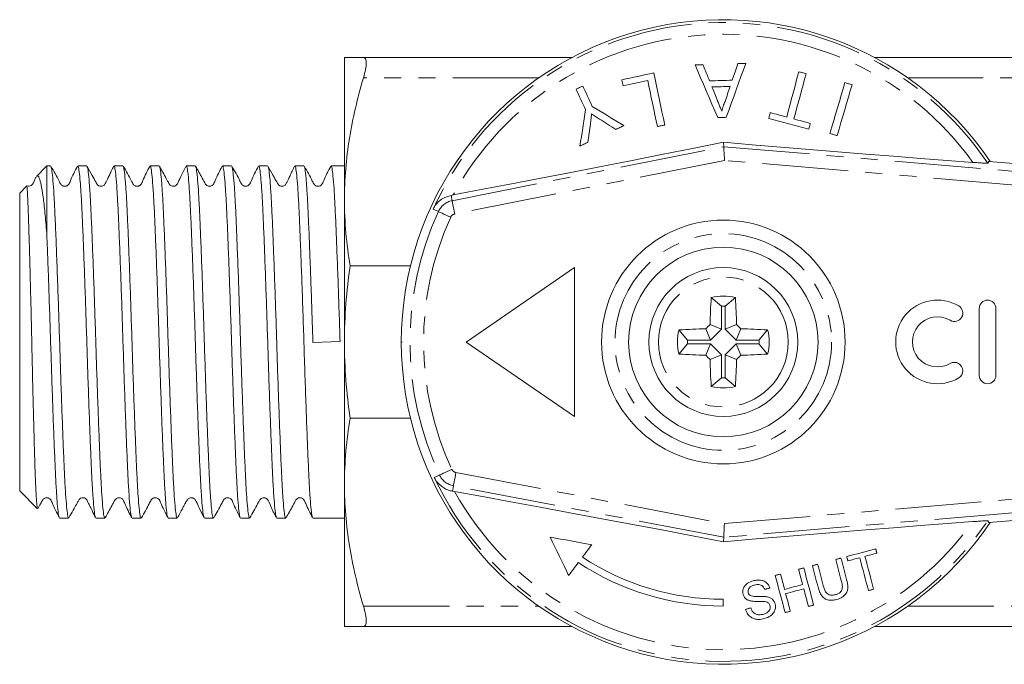
# Model space of a CAD drawing. Units: millimetres. Extents: x 144 to 264, y 87 to 265.
# Drawn here: x 144 to 217, y 87 to 134 of the extents above; entities that cross this region are included whole.
import ezdxf

# ---------------------------------------------------------------- set-up
doc = ezdxf.new("R2010")
doc.units = ezdxf.units.MM
doc.linetypes.add('PHANTOM', pattern=[12.7, 6.35, -1.27, 1.27, -1.27, 1.27, -1.27])

msp = doc.modelspace()

# ---------------------------------------------------------------- linework, layer by layer
at = {"color": 7, "linetype": 'Continuous', "lineweight": 15}
for p, q in [((167.747, 131.69), (167.747, 121.19)), ((169.15, 131.69), (184.547, 131.69)), ((206.947, 131.69), (240.343, 131.69)), ((195.779, 125.109), (195.761, 125.439)), ((215.375, 124.031), (215.293, 123.891)), ((215.375, 124.031), (243.063, 121.69)), ((145.747, 123.69), (144.98, 122.923)), ((146.029, 123.69), (145.747, 123.69)), ((145.747, 123.69), (145.747, 118.736)), ((148.703, 123.69), (148.038, 123.69)), ((151.377, 123.69), (150.712, 123.69)), ((154.051, 123.69), (153.386, 123.69)), ((156.725, 123.69), (156.06, 123.69)), ((159.399, 123.69), (158.734, 123.69)), ((162.073, 123.69), (161.408, 123.69)), ((164.747, 123.69), (164.082, 123.69)), ((167.747, 123.69), (166.756, 123.69)), ((144.267, 122.21), (143.747, 121.69)), ((143.747, 121.69), (143.747, 110.69)), ((175.627, 121.52), (175.788, 121.551)), ((167.747, 121.19), (167.747, 110.69)), ((172.622, 116.317), (168.174, 116.317)), ((176.747, 110.69), (184.747, 116.19)), ((184.747, 116.19), (184.747, 105.19)), ((195.607, 113.326), (194.851, 113.965)), ((195.887, 113.326), (196.642, 113.965)), ((195.607, 113.326), (195.607, 111.634)), ((195.887, 113.326), (195.887, 111.634)), ((214.661, 113.166), (214.661, 108.227)), ((215.896, 113.166), (215.896, 108.227)), ((193.111, 110.83), (192.471, 111.585)), ((194.803, 110.83), (194.457, 111.666)), ((195.607, 111.634), (194.77, 111.98)), ((195.607, 111.634), (194.803, 110.83)), ((195.887, 111.634), (196.723, 111.98)), ((195.887, 111.634), (196.69, 110.83)), ((196.69, 110.83), (197.037, 111.666)), ((198.383, 110.83), (199.022, 111.585)), ((143.747, 110.69), (143.747, 99.69)), ((167.423, 110.725), (165.417, 110.651)), ((167.747, 110.69), (167.747, 100.19)), ((176.747, 110.69), (184.747, 105.19)), ((194.803, 110.83), (193.111, 110.83)), ((196.69, 110.83), (198.383, 110.83)), ((193.111, 110.55), (192.471, 109.795)), ((194.803, 110.55), (193.111, 110.55)), ((194.803, 110.55), (194.457, 109.714)), ((195.607, 109.746), (194.803, 110.55)), ((195.887, 109.746), (196.69, 110.55)), ((196.69, 110.55), (197.037, 109.714)), ((196.69, 110.55), (198.383, 110.55)), ((198.383, 110.55), (199.022, 109.795)), ((195.607, 109.746), (194.77, 109.4)), ((195.607, 108.054), (195.607, 109.746)), ((195.887, 109.746), (196.723, 109.4)), ((195.887, 108.054), (195.887, 109.746)), ((195.607, 108.054), (194.851, 107.415)), ((195.887, 108.054), (196.642, 107.415)), ((168.174, 105.063), (172.622, 105.063)), ((167.747, 100.19), (167.747, 89.69)), ((143.747, 99.69), (145.049, 98.387)), ((175.889, 99.645), (175.726, 99.674)), ((215.375, 97.349), (243.063, 99.69)), ((146.701, 97.69), (147.366, 97.69)), ((149.375, 97.69), (150.04, 97.69)), ((152.049, 97.69), (152.714, 97.69)), ((154.723, 97.69), (155.388, 97.69)), ((157.397, 97.69), (158.062, 97.69)), ((160.071, 97.69), (160.736, 97.69)), ((162.745, 97.69), (163.41, 97.69)), ((165.419, 97.69), (167.747, 97.69)), ((215.375, 97.349), (215.293, 97.489)), ((195.777, 96.271), (195.76, 95.941)), ((195.747, 91.19), (195.747, 91.69)), ((184.547, 89.69), (169.15, 89.69)), ((240.343, 89.69), (206.947, 89.69))]:
    msp.add_line(p, q, dxfattribs=at)
at = {"color": 8, "linetype": 'PHANTOM', "lineweight": 0}
for p, q in [((182.102, 130.19), (169.15, 130.19)), ((240.343, 130.19), (209.392, 130.19)), ((175.706, 121.125), (195.779, 125.109)), ((195.779, 125.109), (243.014, 121.116)), ((195.836, 124.101), (175.9, 120.144)), ((242.93, 120.119), (195.836, 124.101)), ((175.706, 121.125), (175.627, 121.52)), ((174.688, 120.32), (174.297, 120.499)), ((172.014, 110.69), (171.947, 110.69)), ((195.829, 97.279), (242.93, 101.261)), ((174.778, 100.865), (174.389, 100.683)), ((175.988, 101.053), (195.829, 97.279)), ((175.801, 100.07), (175.726, 99.674)), ((195.777, 96.271), (175.801, 100.07)), ((243.014, 100.264), (195.777, 96.271)), ((169.15, 91.19), (182.102, 91.19)), ((209.392, 91.19), (240.343, 91.19))]:
    msp.add_line(p, q, dxfattribs=at)
at = {"color": 7, "linetype": 'Continuous', "lineweight": 15, "flags": 128}
for points in [[(194.245, 131.17), (194.172, 131.168), (194.098, 131.166), (194.024, 131.164), (193.951, 131.162), (193.877, 131.159), (193.804, 131.157), (193.73, 131.155), (193.656, 131.153)], [(193.656, 131.153), (193.861, 130.679), (194.067, 130.202), (194.275, 129.721), (194.484, 129.236), (194.695, 128.748), (194.907, 128.257), (195.121, 127.762), (195.336, 127.264)], [(194.729, 129.973), (194.668, 130.124), (194.607, 130.274), (194.546, 130.425), (194.486, 130.574), (194.426, 130.724), (194.365, 130.873), (194.305, 131.022), (194.245, 131.17)], [(195.961, 127.283), (196.147, 127.793), (196.331, 128.299), (196.513, 128.803), (196.695, 129.302), (196.875, 129.798), (197.054, 130.291), (197.231, 130.779), (197.407, 131.264)], [(196.818, 131.247), (196.767, 131.095), (196.716, 130.943), (196.665, 130.79), (196.613, 130.638), (196.562, 130.484), (196.51, 130.331), (196.458, 130.177), (196.406, 130.023)], [(197.407, 131.264), (197.333, 131.262), (197.26, 131.26), (197.186, 131.258), (197.113, 131.255), (197.039, 131.253), (196.965, 131.251), (196.892, 131.249), (196.818, 131.247)], [(190.606, 130.558), (190.309, 130.495), (190.013, 130.432), (189.717, 130.369), (189.421, 130.306), (189.126, 130.243), (188.83, 130.181), (188.535, 130.118), (188.239, 130.055)], [(191.423, 126.713), (191.318, 127.205), (191.214, 127.694), (191.111, 128.18), (191.009, 128.662), (190.907, 129.142), (190.806, 129.617), (190.705, 130.089), (190.606, 130.558)], [(201.326, 130.646), (201.217, 130.237), (201.107, 129.826), (200.996, 129.412), (200.884, 128.995), (200.771, 128.575), (200.658, 128.153), (200.544, 127.728), (200.43, 127.301)], [(200.963, 127.158), (201.078, 127.585), (201.191, 128.01), (201.305, 128.432), (201.417, 128.852), (201.529, 129.269), (201.64, 129.683), (201.75, 130.095), (201.859, 130.503)], [(201.859, 130.503), (201.793, 130.521), (201.726, 130.539), (201.66, 130.557), (201.593, 130.575), (201.526, 130.592), (201.46, 130.61), (201.393, 130.628), (201.326, 130.646)], [(185.363, 129.591), (185.3, 129.561), (185.238, 129.532), (185.175, 129.503), (185.112, 129.473), (185.049, 129.444), (184.986, 129.415), (184.924, 129.386), (184.861, 129.356)], [(186.067, 128.081), (185.978, 128.272), (185.889, 128.462), (185.801, 128.652), (185.713, 128.841), (185.625, 129.03), (185.537, 129.217), (185.45, 129.404), (185.363, 129.591)], [(188.239, 130.055), (188.251, 130), (188.263, 129.944), (188.275, 129.889), (188.287, 129.834), (188.298, 129.778), (188.31, 129.723), (188.322, 129.667), (188.334, 129.611)], [(188.334, 129.611), (188.561, 129.66), (188.789, 129.708), (189.017, 129.757), (189.245, 129.805), (189.473, 129.854), (189.701, 129.902), (189.929, 129.951), (190.158, 129.999)], [(190.158, 129.999), (190.246, 129.583), (190.335, 129.165), (190.425, 128.743), (190.515, 128.319), (190.606, 127.892), (190.697, 127.463), (190.788, 127.032), (190.881, 126.598)], [(196.406, 130.023), (196.197, 130.016), (195.987, 130.01), (195.777, 130.004), (195.568, 129.998), (195.358, 129.991), (195.148, 129.985), (194.939, 129.979), (194.729, 129.973)], [(194.91, 129.524), (195.077, 129.529), (195.245, 129.534), (195.413, 129.539), (195.581, 129.544), (195.749, 129.549), (195.917, 129.554), (196.085, 129.559), (196.253, 129.564)], [(196.253, 129.564), (196.207, 129.427), (196.161, 129.29), (196.115, 129.153), (196.068, 129.015), (196.022, 128.877), (195.975, 128.739), (195.929, 128.601), (195.882, 128.462)], [(204.729, 129.843), (204.595, 129.386), (204.46, 128.924), (204.324, 128.46), (204.188, 127.992), (204.05, 127.52), (203.911, 127.045), (203.771, 126.567), (203.63, 126.086)], [(204.16, 125.931), (204.301, 126.412), (204.441, 126.89), (204.58, 127.365), (204.717, 127.837), (204.854, 128.305), (204.99, 128.77), (205.125, 129.231), (205.259, 129.688)], [(205.259, 129.688), (205.193, 129.707), (205.126, 129.727), (205.06, 129.746), (204.994, 129.765), (204.928, 129.785), (204.862, 129.804), (204.795, 129.824), (204.729, 129.843)], [(184.861, 129.356), (184.948, 129.17), (185.035, 128.983), (185.122, 128.795), (185.21, 128.607), (185.298, 128.418), (185.387, 128.228), (185.476, 128.038), (185.565, 127.847)], [(195.323, 128.501), (195.271, 128.629), (195.219, 128.758), (195.167, 128.886), (195.115, 129.014), (195.064, 129.142), (195.012, 129.269), (194.961, 129.397), (194.91, 129.524)], [(188.395, 126.667), (188.1, 126.846), (187.806, 127.025), (187.513, 127.203), (187.221, 127.38), (186.931, 127.556), (186.642, 127.732), (186.354, 127.907), (186.067, 128.081)], [(185.565, 127.847), (185.514, 127.515), (185.463, 127.181), (185.411, 126.847), (185.36, 126.511), (185.308, 126.173), (185.256, 125.835), (185.204, 125.495), (185.152, 125.154)], [(199.218, 127.626), (199.203, 127.571), (199.189, 127.517), (199.174, 127.462), (199.16, 127.408), (199.145, 127.353), (199.13, 127.299), (199.116, 127.244), (199.101, 127.19)], [(200.43, 127.301), (200.278, 127.342), (200.127, 127.382), (199.975, 127.423), (199.824, 127.463), (199.672, 127.504), (199.521, 127.545), (199.369, 127.585), (199.218, 127.626)], [(185.746, 125.432), (185.768, 125.603), (185.79, 125.773), (185.812, 125.943), (185.834, 126.113), (185.856, 126.283), (185.878, 126.452), (185.899, 126.621), (185.921, 126.79)], [(186.602, 127.156), (186.75, 127.061), (186.899, 126.966), (187.049, 126.87), (187.198, 126.775), (187.348, 126.679), (187.499, 126.582), (187.649, 126.486), (187.8, 126.39)], [(187.8, 126.39), (187.875, 126.424), (187.949, 126.459), (188.023, 126.493), (188.098, 126.528), (188.172, 126.563), (188.246, 126.597), (188.321, 126.632), (188.395, 126.667)], [(190.881, 126.598), (190.949, 126.612), (191.016, 126.626), (191.084, 126.641), (191.152, 126.655), (191.22, 126.67), (191.287, 126.684), (191.355, 126.698), (191.423, 126.713)], [(195.336, 127.264), (195.414, 127.266), (195.492, 127.269), (195.57, 127.271), (195.649, 127.273), (195.727, 127.276), (195.805, 127.278), (195.883, 127.28), (195.961, 127.283)], [(199.101, 127.19), (199.471, 127.09), (199.841, 126.991), (200.21, 126.892), (200.58, 126.793), (200.95, 126.694), (201.319, 126.595), (201.689, 126.496), (202.058, 126.397)], [(202.175, 126.833), (202.024, 126.874), (201.872, 126.915), (201.721, 126.955), (201.569, 126.996), (201.418, 127.036), (201.266, 127.077), (201.115, 127.118), (200.963, 127.158)], [(202.058, 126.397), (202.073, 126.452), (202.088, 126.506), (202.102, 126.561), (202.117, 126.616), (202.131, 126.67), (202.146, 126.725), (202.161, 126.779), (202.175, 126.833)], [(203.63, 126.086), (203.697, 126.066), (203.763, 126.047), (203.829, 126.028), (203.895, 126.008), (203.962, 125.989), (204.028, 125.969), (204.094, 125.95), (204.16, 125.931)], [(195.761, 125.439), (193.467, 124.982), (191.171, 124.527), (188.882, 124.076), (186.608, 123.63), (184.359, 123.193), (182.144, 122.764), (179.971, 122.346), (177.85, 121.941), (175.788, 121.551)], [(185.152, 125.154), (185.226, 125.189), (185.3, 125.224), (185.375, 125.258), (185.449, 125.293), (185.523, 125.328), (185.598, 125.362), (185.672, 125.397), (185.746, 125.432)], [(195.761, 125.439), (197.886, 125.259), (200.007, 125.082), (202.12, 124.907), (204.215, 124.737), (206.286, 124.57), (208.326, 124.408), (210.329, 124.251), (212.288, 124.1), (214.195, 123.955)], [(195.779, 125.109), (195.78, 125.087), (195.784, 125.027), (195.789, 124.933), (195.796, 124.807), (195.805, 124.655), (195.814, 124.483), (195.825, 124.295), (195.836, 124.101)], [(175.889, 99.645), (177.941, 99.273), (180.052, 98.887), (182.213, 98.49), (184.416, 98.082), (186.654, 97.665), (188.915, 97.24), (191.193, 96.811), (193.478, 96.377), (195.76, 95.941)], [(195.76, 95.941), (197.885, 96.121), (200.007, 96.298), (202.119, 96.473), (204.214, 96.643), (206.285, 96.81), (208.326, 96.972), (210.329, 97.129), (212.287, 97.28), (214.195, 97.425)], [(195.829, 97.279), (195.819, 97.084), (195.809, 96.897), (195.8, 96.724), (195.793, 96.572), (195.786, 96.447), (195.781, 96.353), (195.778, 96.293), (195.777, 96.271)], [(182.954, 96.275), (183.126, 95.918), (183.297, 95.562), (183.469, 95.208), (183.639, 94.854), (183.81, 94.501), (183.98, 94.149), (184.149, 93.799), (184.318, 93.449)], [(182.954, 96.275), (183.334, 96.206), (183.715, 96.138), (184.097, 96.069), (184.48, 96), (184.865, 95.931), (185.25, 95.862), (185.636, 95.792), (186.023, 95.723)], [(185.33, 94.8), (185.416, 94.914), (185.502, 95.029), (185.589, 95.144), (185.675, 95.259), (185.762, 95.375), (185.849, 95.491), (185.936, 95.607), (186.023, 95.723)], [(207.012, 95.411), (206.745, 95.341), (206.478, 95.27), (206.21, 95.199), (205.941, 95.128), (205.673, 95.057), (205.404, 94.986), (205.135, 94.915), (204.865, 94.844)], [(207.096, 95.094), (207.085, 95.134), (207.075, 95.173), (207.064, 95.213), (207.054, 95.253), (207.044, 95.292), (207.033, 95.332), (207.023, 95.372), (207.012, 95.411)], [(204.443, 94.732), (204.395, 94.72), (204.346, 94.707), (204.298, 94.694), (204.25, 94.681), (204.201, 94.669), (204.153, 94.656), (204.104, 94.643), (204.056, 94.63)], [(204.056, 94.63), (204.108, 94.433), (204.16, 94.237), (204.212, 94.041), (204.263, 93.845), (204.315, 93.65), (204.366, 93.456), (204.417, 93.262), (204.468, 93.069)], [(204.86, 93.153), (204.809, 93.349), (204.757, 93.545), (204.705, 93.741), (204.653, 93.938), (204.601, 94.136), (204.548, 94.334), (204.496, 94.533), (204.443, 94.732)], [(204.865, 94.844), (204.876, 94.804), (204.886, 94.765), (204.897, 94.725), (204.907, 94.685), (204.918, 94.646), (204.928, 94.606), (204.939, 94.567), (204.949, 94.527)], [(204.949, 94.527), (205.059, 94.556), (205.169, 94.585), (205.279, 94.615), (205.389, 94.644), (205.499, 94.673), (205.609, 94.702), (205.719, 94.731), (205.829, 94.76)], [(205.829, 94.76), (205.91, 94.451), (205.992, 94.144), (206.072, 93.838), (206.153, 93.534), (206.233, 93.231), (206.312, 92.93), (206.392, 92.63), (206.47, 92.332)], [(206.216, 94.862), (206.326, 94.891), (206.436, 94.92), (206.546, 94.949), (206.656, 94.978), (206.766, 95.007), (206.876, 95.036), (206.986, 95.065), (207.096, 95.094)], [(206.858, 92.434), (206.779, 92.732), (206.7, 93.032), (206.62, 93.333), (206.54, 93.636), (206.459, 93.94), (206.379, 94.246), (206.298, 94.553), (206.216, 94.862)], [(184.318, 93.449), (184.406, 93.567), (184.494, 93.685), (184.583, 93.803), (184.672, 93.922), (184.761, 94.041), (184.851, 94.16), (184.94, 94.279), (185.03, 94.399)], [(201.698, 94.007), (201.65, 93.994), (201.601, 93.982), (201.553, 93.969), (201.505, 93.956), (201.456, 93.943), (201.408, 93.93), (201.359, 93.918), (201.311, 93.905)], [(201.311, 93.905), (201.349, 93.763), (201.386, 93.622), (201.423, 93.48), (201.46, 93.34), (201.498, 93.199), (201.535, 93.059), (201.572, 92.919), (201.609, 92.779)], [(202.423, 91.262), (202.335, 91.599), (202.245, 91.937), (202.155, 92.278), (202.065, 92.62), (201.974, 92.964), (201.882, 93.31), (201.791, 93.658), (201.698, 94.007)], [(202.719, 94.277), (202.67, 94.264), (202.622, 94.251), (202.574, 94.238), (202.525, 94.226), (202.477, 94.213), (202.428, 94.2), (202.38, 94.187), (202.332, 94.175)], [(202.332, 94.175), (202.384, 93.975), (202.437, 93.776), (202.489, 93.578), (202.541, 93.38), (202.594, 93.183), (202.645, 92.987), (202.697, 92.791), (202.749, 92.595)], [(203.131, 92.716), (203.08, 92.909), (203.029, 93.103), (202.978, 93.297), (202.926, 93.492), (202.875, 93.687), (202.823, 93.883), (202.771, 94.08), (202.719, 94.277)], [(199.974, 93.552), (199.925, 93.539), (199.877, 93.526), (199.829, 93.513), (199.78, 93.5), (199.732, 93.488), (199.683, 93.475), (199.635, 93.462), (199.587, 93.449)], [(199.587, 93.449), (199.679, 93.1), (199.771, 92.752), (199.862, 92.406), (199.953, 92.062), (200.044, 91.72), (200.134, 91.38), (200.223, 91.041), (200.312, 90.704)], [(200.271, 92.425), (200.234, 92.565), (200.197, 92.705), (200.16, 92.846), (200.123, 92.986), (200.086, 93.127), (200.049, 93.268), (200.011, 93.41), (199.974, 93.552)], [(198.806, 92.415), (198.854, 92.428), (198.903, 92.44), (198.951, 92.453), (198.999, 92.466), (199.048, 92.479), (199.096, 92.491), (199.145, 92.504), (199.193, 92.517)], [(201.609, 92.779), (201.442, 92.735), (201.274, 92.69), (201.107, 92.646), (200.94, 92.602), (200.773, 92.558), (200.606, 92.514), (200.439, 92.47), (200.271, 92.425)], [(200.355, 92.109), (200.522, 92.153), (200.689, 92.197), (200.857, 92.241), (201.024, 92.285), (201.191, 92.33), (201.358, 92.374), (201.525, 92.418), (201.692, 92.462)], [(201.692, 92.462), (201.736, 92.298), (201.779, 92.134), (201.822, 91.971), (201.865, 91.808), (201.908, 91.645), (201.951, 91.483), (201.994, 91.321), (202.036, 91.16)], [(206.47, 92.332), (206.519, 92.344), (206.567, 92.357), (206.616, 92.37), (206.664, 92.383), (206.712, 92.395), (206.761, 92.408), (206.809, 92.421), (206.858, 92.434)], [(200.699, 90.807), (200.656, 90.968), (200.614, 91.13), (200.571, 91.292), (200.528, 91.454), (200.485, 91.617), (200.442, 91.781), (200.398, 91.944), (200.355, 92.109)], [(197.773, 91.05), (197.725, 91.037), (197.677, 91.025), (197.628, 91.012), (197.58, 90.999), (197.532, 90.986), (197.483, 90.973), (197.435, 90.961), (197.386, 90.948)], [(202.036, 91.16), (202.085, 91.173), (202.133, 91.186), (202.182, 91.198), (202.23, 91.211), (202.278, 91.224), (202.327, 91.237), (202.375, 91.249), (202.423, 91.262)], [(200.312, 90.704), (200.36, 90.717), (200.409, 90.73), (200.457, 90.743), (200.506, 90.756), (200.554, 90.768), (200.602, 90.781), (200.651, 90.794), (200.699, 90.807)]]:
    msp.add_lwpolyline(points, dxfattribs=at)
at = {"color": 8, "linetype": 'PHANTOM', "lineweight": 0, "flags": 128}
for points in [[(175.9, 120.144), (175.863, 120.333), (175.827, 120.515), (175.793, 120.684), (175.764, 120.831), (175.74, 120.954), (175.722, 121.045), (175.71, 121.103), (175.706, 121.125)], [(175.597, 119.905), (175.422, 119.985), (175.253, 120.062), (175.097, 120.133), (174.96, 120.196), (174.847, 120.248), (174.762, 120.287), (174.708, 120.311), (174.688, 120.32)], [(175.684, 101.289), (175.509, 101.207), (175.341, 101.129), (175.186, 101.056), (175.049, 100.992), (174.936, 100.939), (174.852, 100.899), (174.798, 100.874), (174.778, 100.865)], [(175.988, 101.053), (175.952, 100.863), (175.918, 100.681), (175.885, 100.512), (175.857, 100.364), (175.834, 100.242), (175.817, 100.15), (175.806, 100.092), (175.801, 100.07)]]:
    msp.add_lwpolyline(points, dxfattribs=at)
at = {"color": 7, "linetype": 'Continuous', "lineweight": 15}
for radius in [9, 7, 5.5]:
    msp.add_circle((195.747, 110.69), radius, dxfattribs=at)
at = {"color": 8, "linetype": 'PHANTOM', "lineweight": 0}
for radius in [8, 4.8]:
    msp.add_circle((195.747, 110.69), radius, dxfattribs=at)
at = {"color": 7, "linetype": 'Continuous', "lineweight": 15}
for centre, radius, start, end in [((195.747, 110.69), 23.8, 34.0714, 180), ((249.701, 110.733), 54.945, 176.62798, 178.69976), ((195.747, 110.69), 3.395, 74.70845, 105.29155), ((141.792, 110.733), 54.945, 1.30024, 3.37202), ((211.574, 110.697), 3.087, 59.47751, 300.52249), ((215.279, 113.166), 0.617, 360, 180), ((195.747, 110.69), 2.64, 86.96502, 93.03498), ((212.829, 112.824), 0.617, 239.47751, 59.47751), ((211.574, 110.697), 1.852, 59.47751, 300.52249), ((195.747, 110.69), 3.395, 164.70845, 195.29155), ((195.703, 56.735), 54.945, 91.30024, 93.37202), ((235.001, 71.436), 57.117, 134.77743, 135.22257), ((156.492, 71.436), 57.117, 44.77743, 45.22257), ((195.79, 56.735), 54.945, 86.62798, 88.69976), ((195.747, 110.69), 3.395, 344.70845, 15.29155), ((195.747, 110.69), 23.8, 180, 325.91774), ((195.747, 110.69), 2.64, 176.96502, 183.03498), ((195.747, 110.69), 2.64, 356.96502, 3.03498), ((195.703, 164.645), 54.945, 266.62798, 268.69976), ((235.001, 149.944), 57.117, 224.77743, 225.22257), ((249.701, 110.647), 54.945, 181.30024, 183.37202), ((141.792, 110.647), 54.945, 356.62798, 358.69976), ((156.492, 149.944), 57.117, 314.77743, 315.22257), ((195.79, 164.645), 54.945, 271.30024, 273.37202), ((212.829, 108.569), 0.617, 300.52249, 120.52249), ((195.747, 110.69), 2.64, 266.96502, 273.03498), ((215.279, 108.227), 0.617, 180, 0), ((195.747, 110.69), 3.395, 254.70845, 285.29155), ((195.747, 110.69), 19, 236.75444, 270), ((195.747, 110.69), 19.5, 236.66139, 270)]:
    msp.add_arc(centre, radius, start, end, dxfattribs=at)
at = {"color": 8, "linetype": 'PHANTOM', "lineweight": 0}
for centre, radius, start, end in [((195.747, 110.69), 23.586, 34.03373, 155.42479), ((195.747, 110.69), 22.722, 35.71776, 151.44725), ((175.983, 119.728), 1.424, 101.22613, 155.42479), ((195.747, 110.69), 23.156, 155.42479, 205.10586), ((175.983, 119.728), 0.424, 101.22613, 155.42479), ((195.747, 110.69), 22.156, 155.42479, 205.10586), ((176.067, 101.469), 0.424, 205.10586, 259.23037), ((195.747, 110.69), 23.586, 205.10586, 325.96627), ((176.067, 101.469), 1.424, 205.10586, 259.23037), ((195.747, 110.69), 22.722, 209.08409, 324.28224)]:
    msp.add_arc(centre, radius, start, end, dxfattribs=at)
at = {"color": 7, "linetype": 'Continuous', "lineweight": 15}
for points, knots in [([(167.747, 131.69), (167.747, 131.69), (167.778, 131.69), (167.904, 131.69), (167.998, 131.69), (168.364, 131.69), (168.718, 131.69), (169.15, 131.69)], [0, 0, 0, 0, 0.25, 0.25, 0.5, 0.5, 1, 1, 1, 1]), ([(169.15, 130.19), (169.216, 130.414), (169.267, 130.619), (169.337, 130.992), (169.354, 131.155), (169.355, 131.419), (169.337, 131.521), (169.268, 131.656), (169.216, 131.69), (169.15, 131.69)], [0, 0, 0, 0, 0.25, 0.25, 0.5, 0.5, 0.75, 0.75, 1, 1, 1, 1]), ([(167.747, 121.19), (167.747, 122.701), (167.876, 124.227), (168.361, 127.23), (168.714, 128.716), (169.15, 130.19)], [0, 0, 0, 0, 0.5, 0.5, 1, 1, 1, 1]), ([(195.635, 127.727), (195.609, 127.792), (195.543, 127.954), (195.439, 128.212), (195.361, 128.405), (195.323, 128.501)], [0, 0, 0, 0, 0.249985, 0.624979, 1, 1, 1, 1]), ([(195.882, 128.462), (195.83, 128.344), (195.752, 128.166), (195.676, 127.919), (195.649, 127.791), (195.635, 127.727)], [0, 0, 0, 0, 0.496843, 0.74791, 1, 1, 1, 1]), ([(185.921, 126.79), (185.929, 126.852), (185.949, 127.006), (185.981, 127.253), (186.005, 127.437), (186.017, 127.53)], [0, 0, 0, 0, 0.249985, 0.624982, 1, 1, 1, 1]), ([(186.017, 127.53), (186.114, 127.468), (186.26, 127.374), (186.455, 127.25), (186.553, 127.188), (186.602, 127.156)], [0, 0, 0, 0, 0.4999727, 0.7499831, 1, 1, 1, 1]), ([(154.696, 97.742), (154.692, 97.741), (154.666, 97.737), (154.614, 98.085), (154.541, 98.792), (154.467, 99.882), (154.397, 101.258), (154.328, 102.919), (154.255, 104.783), (154.181, 106.834), (154.108, 108.975), (154.039, 111.184), (153.969, 113.36), (153.895, 115.479), (153.821, 117.444), (153.749, 119.233), (153.682, 120.766), (153.609, 122.022), (153.535, 122.956), (153.461, 123.51), (153.413, 123.741), (153.388, 123.681), (153.386, 123.677)], [0, 0, 0, 0, 0.007818, 0.061917, 0.117583, 0.171684, 0.227353, 0.281452, 0.33712, 0.391218, 0.446884, 0.500986, 0.556657, 0.610755, 0.666421, 0.720523, 0.776195, 0.830293, 0.88596, 0.94006, 0.99573, 1, 1, 1, 1]), ([(165.392, 97.756), (165.375, 97.793), (165.335, 97.882), (165.268, 98.45), (165.195, 99.37), (165.122, 100.635), (165.055, 102.17), (164.982, 103.963), (164.907, 105.984), (164.829, 108.231), (164.753, 110.6), (164.677, 112.997), (164.6, 115.233), (164.523, 117.289), (164.451, 119.081), (164.383, 120.65), (164.311, 121.921), (164.237, 122.892), (164.164, 123.475), (164.113, 123.728), (164.086, 123.671), (164.082, 123.662)], [0, 0, 0, 0, 0.039668, 0.093737, 0.149375, 0.203448, 0.25909, 0.31316, 0.368798, 0.427351, 0.487914, 0.546468, 0.607031, 0.661101, 0.716738, 0.770811, 0.826451, 0.880521, 0.936158, 0.990232, 1, 1, 1, 1]), ([(215.293, 123.891), (215.279, 123.889), (215.247, 123.886), (214.999, 123.899), (214.63, 123.923), (214.33, 123.945), (214.195, 123.955)], [0, 0, 0, 0, 0.218411, 0.487092, 0.769678, 1, 1, 1, 1]), ([(145.747, 118.736), (145.702, 119.257), (145.614, 120.276), (145.478, 121.458), (145.336, 122.331), (145.191, 122.842), (145.08, 123.035), (145.017, 122.93), (145.001, 122.903)], [0, 0, 0, 0, 0.191571, 0.374455, 0.562642, 0.745528, 0.933717, 1, 1, 1, 1]), ([(148.01, 123.661), (147.825, 123.309), (147.583, 122.848), (147.399, 122.344), (147.252, 122.23), (147.171, 122.198), (147.065, 122.184), (146.963, 122.205), (146.88, 122.244), (146.755, 122.356), (146.538, 122.854), (146.268, 123.308), (146.052, 123.669)], [0, 0, 0, 0, 0.304472, 0.398417, 0.43626, 0.467898, 0.507117, 0.530928, 0.55684, 0.583818, 0.669239, 1, 1, 1, 1]), ([(146.052, 123.646), (146.073, 123.594), (146.116, 123.48), (146.187, 122.859), (146.262, 121.884), (146.337, 120.518), (146.41, 118.818), (146.488, 116.834), (146.565, 114.717), (146.641, 112.508), (146.709, 110.319), (146.78, 108.121), (146.853, 106.016), (146.927, 104.025), (146.999, 102.241), (147.067, 100.681), (147.139, 99.42), (147.213, 98.461), (147.287, 97.892), (147.337, 97.647), (147.363, 97.706), (147.366, 97.713)], [0, 0, 0, 0, 0.047531, 0.101445, 0.156923, 0.214543, 0.274085, 0.331705, 0.391247, 0.445165, 0.500646, 0.554561, 0.610039, 0.663954, 0.719433, 0.77335, 0.828831, 0.882745, 0.938223, 0.992142, 1, 1, 1, 1]), ([(149.347, 97.757), (149.332, 97.791), (149.292, 97.874), (149.227, 98.425), (149.153, 99.345), (149.08, 100.591), (149.012, 102.132), (148.941, 103.903), (148.867, 105.883), (148.793, 107.982), (148.722, 110.177), (148.654, 112.367), (148.581, 114.528), (148.507, 116.562), (148.433, 118.446), (148.365, 120.095), (148.294, 121.488), (148.221, 122.569), (148.147, 123.302), (148.086, 123.673), (148.05, 123.652), (148.038, 123.645)], [0, 0, 0, 0, 0.036939, 0.092599, 0.14669, 0.20235, 0.256444, 0.312107, 0.366198, 0.421857, 0.475952, 0.531617, 0.585708, 0.641367, 0.695462, 0.751125, 0.805216, 0.860876, 0.914967, 0.970627, 1, 1, 1, 1]), ([(150.689, 123.669), (150.632, 123.552), (150.533, 123.348), (150.396, 123.06), (150.3, 122.857), (150.24, 122.732), (150.185, 122.62), (150.136, 122.523), (150.096, 122.445), (150.05, 122.355), (150.015, 122.295), (149.96, 122.25), (149.858, 122.199), (149.74, 122.183), (149.621, 122.209), (149.476, 122.298), (149.342, 122.574), (149.07, 123.047), (148.851, 123.444), (148.725, 123.671)], [0, 0, 0, 0, 0.112903, 0.196135, 0.228151, 0.25503, 0.278416, 0.300597, 0.324099, 0.350991, 0.419893, 0.497737, 0.560661, 0.60916, 0.647356, 0.667821, 0.733101, 0.847145, 1, 1, 1, 1]), ([(148.726, 123.626), (148.737, 123.614), (148.772, 123.579), (148.834, 123.122), (148.908, 122.288), (148.981, 121.115), (149.05, 119.639), (149.12, 117.922), (149.194, 115.983), (149.267, 113.912), (149.34, 111.729), (149.407, 109.537), (149.48, 107.359), (149.553, 105.294), (149.627, 103.364), (149.697, 101.659), (149.766, 100.197), (149.839, 99.041), (149.913, 98.22), (149.981, 97.751), (150.022, 97.73), (150.04, 97.72)], [0, 0, 0, 0, 0.027643, 0.083085, 0.136964, 0.192404, 0.246287, 0.301732, 0.35561, 0.411051, 0.464933, 0.520379, 0.574258, 0.629699, 0.68358, 0.739023, 0.792903, 0.848345, 0.902223, 0.957664, 1, 1, 1, 1]), ([(152.022, 97.732), (152.001, 97.8), (151.956, 97.94), (151.883, 98.608), (151.81, 99.599), (151.738, 100.924), (151.671, 102.511), (151.597, 104.347), (151.524, 106.346), (151.45, 108.487), (151.381, 110.671), (151.311, 112.875), (151.238, 114.997), (151.164, 117.016), (151.091, 118.838), (151.023, 120.444), (150.952, 121.758), (150.878, 122.775), (150.804, 123.414), (150.749, 123.708), (150.719, 123.66), (150.712, 123.649)], [0, 0, 0, 0, 0.050761, 0.104824, 0.160455, 0.214523, 0.27016, 0.324223, 0.379855, 0.433921, 0.489556, 0.54362, 0.599251, 0.653315, 0.708946, 0.763013, 0.818648, 0.872712, 0.928343, 0.982411, 1, 1, 1, 1]), ([(153.359, 123.662), (153.174, 123.31), (152.932, 122.85), (152.747, 122.345), (152.6, 122.23), (152.518, 122.197), (152.413, 122.184), (152.311, 122.205), (152.228, 122.244), (152.103, 122.356), (151.886, 122.855), (151.616, 123.307), (151.401, 123.668)], [0, 0, 0, 0, 0.303586, 0.396853, 0.434268, 0.465414, 0.504414, 0.5282, 0.554129, 0.581164, 0.666996, 1, 1, 1, 1]), ([(151.401, 123.631), (151.407, 123.631), (151.436, 123.629), (151.491, 123.256), (151.565, 122.517), (151.639, 121.405), (151.708, 120.006), (151.777, 118.327), (151.851, 116.448), (151.925, 114.388), (151.997, 112.241), (152.066, 110.03), (152.137, 107.858), (152.211, 105.747), (152.284, 103.795), (152.356, 102.022), (152.424, 100.509), (152.497, 99.277), (152.57, 98.367), (152.644, 97.844), (152.69, 97.629), (152.714, 97.69), (152.714, 97.69)], [0, 0, 0, 0, 0.014684, 0.068632, 0.124144, 0.178095, 0.23361, 0.287558, 0.343071, 0.397018, 0.45253, 0.506481, 0.561997, 0.615945, 0.671457, 0.725409, 0.780925, 0.834873, 0.890385, 0.944336, 0.999851, 1, 1, 1, 1]), ([(154.075, 123.664), (154.075, 123.664), (154.099, 123.681), (154.148, 123.376), (154.222, 122.721), (154.295, 121.69), (154.367, 120.346), (154.435, 118.738), (154.508, 116.887), (154.582, 114.878), (154.655, 112.73), (154.724, 110.544), (154.794, 108.342), (154.868, 106.227), (154.942, 104.219), (155.014, 102.413), (155.082, 100.826), (155.154, 99.535), (155.228, 98.542), (155.301, 97.933), (155.354, 97.661), (155.383, 97.714), (155.388, 97.725)], [0, 0, 0, 0, 0.001423, 0.056937, 0.110883, 0.166394, 0.220344, 0.27586, 0.329806, 0.385317, 0.439266, 0.494781, 0.548727, 0.604238, 0.658184, 0.713695, 0.767644, 0.823158, 0.877105, 0.932615, 0.986566, 1, 1, 1, 1]), ([(156.033, 123.662), (155.831, 123.252), (155.6, 122.784), (155.38, 122.309), (155.252, 122.215), (155.117, 122.175), (154.929, 122.219), (154.835, 122.301), (154.737, 122.477), (154.482, 122.94), (154.242, 123.37), (154.075, 123.668)], [0, 0, 0, 0, 0.335465, 0.3829, 0.420274, 0.476644, 0.564347, 0.618408, 0.643125, 0.752181, 1, 1, 1, 1]), ([(157.373, 97.755), (157.364, 97.761), (157.331, 97.785), (157.272, 98.211), (157.198, 99.016), (157.125, 100.166), (157.055, 101.621), (156.986, 103.321), (156.912, 105.246), (156.838, 107.308), (156.765, 109.485), (156.698, 111.677), (156.626, 113.861), (156.552, 115.935), (156.478, 117.878), (156.408, 119.601), (156.339, 121.084), (156.266, 122.262), (156.192, 123.111), (156.122, 123.614), (156.08, 123.651), (156.06, 123.669)], [0, 0, 0, 0, 0.022618, 0.078113, 0.132042, 0.187534, 0.241467, 0.296964, 0.350893, 0.406385, 0.460318, 0.515815, 0.569744, 0.625237, 0.679168, 0.734663, 0.788593, 0.844088, 0.898017, 0.953509, 1, 1, 1, 1]), ([(158.707, 123.663), (158.526, 123.313), (158.295, 122.871), (158.111, 122.395), (158.015, 122.282), (157.959, 122.239), (157.85, 122.184), (157.694, 122.188), (157.586, 122.241), (157.536, 122.283), (157.511, 122.31), (157.406, 122.457), (157.166, 122.944), (156.914, 123.381), (156.749, 123.669)], [0, 0, 0, 0, 0.288349, 0.365721, 0.390952, 0.409496, 0.460966, 0.534964, 0.579505, 0.603244, 0.615589, 0.631613, 0.758002, 1, 1, 1, 1]), ([(156.749, 123.641), (156.768, 123.596), (156.81, 123.493), (156.879, 122.899), (156.953, 121.951), (157.025, 120.684), (157.093, 119.122), (157.165, 117.335), (157.239, 115.342), (157.312, 113.236), (157.383, 111.038), (157.451, 108.849), (157.525, 106.694), (157.598, 104.671), (157.672, 102.801), (157.74, 101.171), (157.811, 99.799), (157.885, 98.743), (157.959, 98.038), (158.018, 97.695), (158.052, 97.725), (158.062, 97.735)], [0, 0, 0, 0, 0.043814, 0.099315, 0.153252, 0.208753, 0.262691, 0.318195, 0.372131, 0.427632, 0.481572, 0.537077, 0.591013, 0.646514, 0.700454, 0.755958, 0.809894, 0.865395, 0.919332, 0.974833, 1, 1, 1, 1]), ([(160.044, 97.762), (160.03, 97.786), (159.993, 97.85), (159.929, 98.367), (159.855, 99.247), (159.782, 100.478), (159.714, 101.983), (159.643, 103.751), (159.569, 105.699), (159.495, 107.807), (159.424, 109.978), (159.356, 112.189), (159.283, 114.337), (159.209, 116.401), (159.136, 118.285), (159.066, 119.969), (158.997, 121.375), (158.923, 122.493), (158.85, 123.251), (158.786, 123.657), (158.749, 123.649), (158.734, 123.645)], [0, 0, 0, 0, 0.033697, 0.087749, 0.143369, 0.197425, 0.25305, 0.307102, 0.362722, 0.416776, 0.472398, 0.526452, 0.582074, 0.636127, 0.691747, 0.745803, 0.801427, 0.85548, 0.911099, 0.965156, 1, 1, 1, 1]), ([(161.38, 123.661), (161.195, 123.308), (160.953, 122.848), (160.769, 122.344), (160.622, 122.23), (160.541, 122.198), (160.435, 122.184), (160.333, 122.205), (160.25, 122.244), (160.125, 122.356), (159.908, 122.854), (159.638, 123.308), (159.422, 123.669)], [0, 0, 0, 0, 0.304616, 0.398584, 0.436397, 0.467967, 0.507135, 0.530929, 0.556827, 0.583795, 0.669202, 1, 1, 1, 1]), ([(159.422, 123.624), (159.436, 123.605), (159.473, 123.555), (159.536, 123.061), (159.61, 122.204), (159.683, 120.994), (159.751, 119.508), (159.822, 117.755), (159.896, 115.819), (159.97, 113.718), (160.041, 111.551), (160.11, 109.339), (160.182, 107.186), (160.256, 105.113), (160.329, 103.217), (160.399, 101.516), (160.468, 100.091), (160.542, 98.952), (160.615, 98.169), (160.681, 97.736), (160.72, 97.732), (160.736, 97.731)], [0, 0, 0, 0, 0.032624, 0.08653, 0.141999, 0.195909, 0.251382, 0.305288, 0.360758, 0.414665, 0.470136, 0.524044, 0.579515, 0.633421, 0.688891, 0.742801, 0.798274, 0.85218, 0.907649, 0.961559, 1, 1, 1, 1]), ([(162.718, 97.743), (162.699, 97.796), (162.656, 97.915), (162.586, 98.534), (162.512, 99.505), (162.44, 100.793), (162.372, 102.372), (162.3, 104.174), (162.226, 106.177), (162.153, 108.29), (162.082, 110.491), (162.014, 112.678), (161.94, 114.828), (161.867, 116.841), (161.793, 118.697), (161.725, 120.31), (161.654, 121.662), (161.581, 122.697), (161.506, 123.376), (161.449, 123.696), (161.417, 123.658), (161.408, 123.647)], [0, 0, 0, 0, 0.0449609, 0.1006099, 0.1546914, 0.2103412, 0.2644241, 0.3200756, 0.3741562, 0.4298048, 0.4838895, 0.539543, 0.5936234, 0.6492719, 0.7033562, 0.7590092, 0.8130899, 0.8687389, 0.9228206, 0.9784706, 1, 1, 1, 1]), ([(164.058, 123.668), (164.001, 123.551), (163.904, 123.349), (163.768, 123.058), (163.671, 122.851), (163.61, 122.725), (163.555, 122.611), (163.506, 122.514), (163.466, 122.438), (163.419, 122.351), (163.387, 122.296), (163.334, 122.252), (163.232, 122.2), (163.114, 122.182), (162.992, 122.208), (162.899, 122.266), (162.815, 122.356), (162.699, 122.602), (162.438, 123.049), (162.219, 123.445), (162.094, 123.672)], [0, 0, 0, 0, 0.117519, 0.202528, 0.234403, 0.260566, 0.282929, 0.304274, 0.327609, 0.355197, 0.427879, 0.510673, 0.576289, 0.625242, 0.662032, 0.681582, 0.701854, 0.744277, 0.853363, 1, 1, 1, 1]), ([(162.095, 123.63), (162.103, 123.627), (162.135, 123.614), (162.193, 123.211), (162.267, 122.43), (162.34, 121.301), (162.41, 119.866), (162.479, 118.181), (162.553, 116.269), (162.627, 114.215), (162.7, 112.043), (162.767, 109.851), (162.839, 107.664), (162.913, 105.582), (162.987, 103.627), (163.058, 101.889), (163.126, 100.387), (163.199, 99.188), (163.273, 98.314), (163.344, 97.78), (163.389, 97.727), (163.41, 97.702)], [0, 0, 0, 0, 0.02056, 0.075963, 0.129802, 0.185203, 0.239046, 0.294451, 0.34829, 0.403691, 0.457534, 0.512939, 0.566779, 0.622179, 0.676021, 0.731423, 0.785264, 0.840667, 0.894506, 0.949906, 1, 1, 1, 1]), ([(166.729, 123.662), (166.544, 123.31), (166.302, 122.85), (166.117, 122.345), (165.97, 122.23), (165.888, 122.197), (165.783, 122.184), (165.681, 122.205), (165.598, 122.244), (165.473, 122.356), (165.257, 122.854), (164.986, 123.307), (164.771, 123.667)], [0, 0, 0, 0, 0.30334, 0.396564, 0.434003, 0.465217, 0.504272, 0.528079, 0.554025, 0.581076, 0.666951, 1, 1, 1, 1]), ([(164.771, 123.648), (164.774, 123.649), (164.8, 123.661), (164.851, 123.331), (164.924, 122.649), (164.998, 121.581), (165.069, 120.224), (165.137, 118.58), (165.21, 116.729), (165.284, 114.688), (165.354, 112.645), (165.397, 111.277), (165.417, 110.651)], [0, 0, 0, 0, 0.013602, 0.123384, 0.236351, 0.346138, 0.459109, 0.568894, 0.681863, 0.791645, 0.904611, 1, 1, 1, 1]), ([(167.423, 110.725), (167.4, 111.465), (167.354, 112.926), (167.28, 115.063), (167.206, 117.06), (167.133, 118.893), (167.066, 120.477), (166.994, 121.795), (166.92, 122.794), (166.846, 123.429), (166.792, 123.713), (166.762, 123.664), (166.756, 123.654)], [0, 0, 0, 0, 0.108891, 0.214988, 0.324161, 0.430259, 0.539435, 0.645525, 0.754692, 0.860786, 0.969957, 1, 1, 1, 1]), ([(144.942, 122.85), (144.935, 122.836), (144.85, 122.663), (144.782, 122.457), (144.644, 122.277), (144.577, 122.23), (144.448, 122.181), (144.332, 122.186), (144.284, 122.211), (144.284, 122.212)], [0, 0, 0, 0, 0.037089, 0.447519, 0.506708, 0.624278, 0.798416, 0.999577, 1, 1, 1, 1]), ([(144.274, 122.195), (144.28, 122.178), (144.293, 122.14), (144.322, 121.68), (144.357, 120.906), (144.394, 119.918), (144.429, 118.813), (144.466, 117.629), (144.505, 116.237), (144.547, 114.66), (144.588, 112.98), (144.629, 111.179), (144.671, 109.26), (144.717, 107.297), (144.764, 105.393), (144.811, 103.636), (144.855, 102.055), (144.9, 100.719), (144.947, 99.636), (144.993, 98.875), (145.035, 98.44), (145.059, 98.417), (145.069, 98.407)], [0, 0, 0, 0, 0.045035, 0.099229, 0.151819, 0.205936, 0.246064, 0.286853, 0.333175, 0.380527, 0.426849, 0.474201, 0.52684, 0.580957, 0.634416, 0.689417, 0.743019, 0.798152, 0.852229, 0.907845, 0.962405, 1, 1, 1, 1]), ([(175.627, 121.52), (175.413, 121.455), (174.91, 121.301), (174.514, 120.887), (174.338, 120.583), (174.299, 120.502), (174.297, 120.499)], [0, 0, 0, 0, 0.354927, 0.834177, 0.994493, 1, 1, 1, 1]), ([(146.674, 97.754), (146.668, 97.756), (146.639, 97.764), (146.584, 98.149), (146.51, 98.902), (146.436, 100.028), (146.367, 101.438), (146.298, 103.127), (146.224, 105.014), (146.15, 107.08), (146.078, 109.23), (146.009, 111.441), (145.938, 113.612), (145.864, 115.715), (145.8, 117.424), (145.761, 118.378), (145.747, 118.736)], [0, 0, 0, 0, 0.021107, 0.097632, 0.176376, 0.252905, 0.331653, 0.408178, 0.486922, 0.563447, 0.64219, 0.71872, 0.797469, 0.873993, 0.952737, 1, 1, 1, 1]), ([(168.174, 116.317), (168.035, 115.385), (167.927, 114.441), (167.783, 112.564), (167.747, 111.626), (167.747, 110.69)], [0, 0, 0, 0, 0.5, 0.5, 1, 1, 1, 1]), ([(167.747, 100.19), (167.747, 101), (167.783, 101.816), (167.928, 103.444), (168.035, 104.255), (168.174, 105.063)], [0, 0, 0, 0, 0.5, 0.5, 1, 1, 1, 1]), ([(174.389, 100.683), (174.39, 100.68), (174.517, 100.422), (174.844, 100.023), (175.378, 99.747), (175.674, 99.685), (175.726, 99.674)], [0, 0, 0, 0, 0.005516, 0.529183, 0.916551, 1, 1, 1, 1]), ([(169.15, 91.19), (168.712, 92.671), (168.359, 94.16), (167.876, 97.159), (167.747, 98.669), (167.747, 100.19)], [0, 0, 0, 0, 0.5, 0.5, 1, 1, 1, 1]), ([(145.085, 98.375), (145.157, 98.499), (145.289, 98.726), (145.406, 98.99), (145.523, 99.119), (145.595, 99.162), (145.694, 99.193), (145.798, 99.19), (145.89, 99.164), (146.041, 99.07), (146.25, 98.546), (146.487, 98.084), (146.674, 97.718)], [0, 0, 0, 0, 0.131637, 0.241752, 0.284328, 0.321232, 0.368908, 0.398817, 0.432227, 0.467958, 0.57856, 1, 1, 1, 1]), ([(147.385, 97.703), (147.491, 97.894), (147.675, 98.223), (147.892, 98.613), (148.021, 98.845), (148.089, 98.967), (148.135, 99.053), (148.195, 99.118), (148.329, 99.199), (148.524, 99.191), (148.665, 99.101), (148.725, 99.005), (148.755, 98.936), (148.792, 98.859), (148.844, 98.752), (148.944, 98.546), (149.116, 98.194), (149.263, 97.893), (149.348, 97.718)], [0, 0, 0, 0, 0.151705, 0.262396, 0.304081, 0.338297, 0.367751, 0.39719, 0.464335, 0.539652, 0.602617, 0.648735, 0.680094, 0.70366, 0.732454, 0.768578, 0.866064, 1, 1, 1, 1]), ([(150.064, 97.711), (150.228, 97.997), (150.478, 98.431), (150.725, 98.929), (150.868, 99.129), (150.971, 99.184), (151.166, 99.197), (151.274, 99.141), (151.33, 99.098), (151.426, 98.984), (151.611, 98.509), (151.841, 98.066), (152.022, 97.717)], [0, 0, 0, 0, 0.242111, 0.368575, 0.384616, 0.465003, 0.539036, 0.590488, 0.609004, 0.634216, 0.711577, 1, 1, 1, 1]), ([(152.737, 97.711), (152.941, 98.056), (153.205, 98.505), (153.429, 98.99), (153.546, 99.12), (153.618, 99.162), (153.716, 99.193), (153.82, 99.19), (153.912, 99.164), (154.064, 99.07), (154.272, 98.546), (154.508, 98.085), (154.695, 97.719)], [0, 0, 0, 0, 0.296, 0.384409, 0.418563, 0.448231, 0.486777, 0.511004, 0.538084, 0.567064, 0.656956, 1, 1, 1, 1]), ([(155.41, 97.708), (155.471, 97.82), (155.577, 98.013), (155.725, 98.299), (155.832, 98.503), (155.898, 98.627), (155.952, 98.724), (155.989, 98.789), (156.023, 98.848), (156.062, 98.912), (156.117, 98.995), (156.152, 99.044), (156.182, 99.088), (156.269, 99.154), (156.38, 99.193), (156.508, 99.19), (156.615, 99.147), (156.721, 99.068), (156.837, 98.814), (157.062, 98.354), (157.26, 97.945), (157.373, 97.711)], [0, 0, 0, 0, 0.124624, 0.213932, 0.2467, 0.272803, 0.294156, 0.304055, 0.314024, 0.335843, 0.362442, 0.43494, 0.518935, 0.585132, 0.634083, 0.670418, 0.690105, 0.711008, 0.753588, 0.859316, 1, 1, 1, 1]), ([(158.086, 97.713), (158.29, 98.058), (158.554, 98.507), (158.777, 98.99), (158.894, 99.119), (158.965, 99.162), (159.064, 99.193), (159.168, 99.19), (159.26, 99.164), (159.411, 99.07), (159.62, 98.547), (159.857, 98.084), (160.044, 97.718)], [0, 0, 0, 0, 0.297153, 0.386348, 0.420897, 0.450898, 0.489565, 0.513794, 0.540847, 0.56977, 0.659262, 1, 1, 1, 1]), ([(160.76, 97.711), (160.954, 98.055), (161.2, 98.49), (161.44, 98.942), (161.514, 99.063), (161.56, 99.11), (161.653, 99.177), (161.805, 99.201), (161.925, 99.166), (161.984, 99.13), (162.017, 99.105), (162.148, 98.97), (162.329, 98.457), (162.565, 98.01), (162.718, 97.718)], [0, 0, 0, 0, 0.283925, 0.358575, 0.381213, 0.398498, 0.44853, 0.522992, 0.568977, 0.593774, 0.606773, 0.624334, 0.754981, 1, 1, 1, 1]), ([(163.434, 97.711), (163.598, 97.997), (163.848, 98.431), (164.095, 98.929), (164.238, 99.129), (164.341, 99.184), (164.536, 99.197), (164.644, 99.141), (164.7, 99.098), (164.796, 98.985), (164.98, 98.51), (165.211, 98.067), (165.392, 97.718)], [0, 0, 0, 0, 0.242026, 0.368406, 0.384422, 0.464697, 0.538705, 0.590239, 0.608836, 0.634109, 0.711548, 1, 1, 1, 1]), ([(215.293, 97.489), (215.279, 97.491), (215.247, 97.494), (214.999, 97.481), (214.63, 97.457), (214.33, 97.435), (214.195, 97.425)], [0, 0, 0, 0, 0.218411, 0.487092, 0.769678, 1, 1, 1, 1]), ([(204.129, 91.675), (204.273, 91.722), (204.509, 91.799), (204.765, 92.029), (204.91, 92.268), (204.979, 92.659), (204.909, 92.948), (204.86, 93.153)], [0, 0, 0, 0, 0.221091, 0.362641, 0.503886, 0.647984, 1, 1, 1, 1]), ([(197.961, 93.058), (197.816, 93.006), (197.58, 92.923), (197.326, 92.698), (197.205, 92.465), (197.17, 92.242), (197.196, 92.109), (197.207, 92.054)], [0, 0, 0, 0, 0.309081, 0.501331, 0.694846, 0.873524, 1, 1, 1, 1]), ([(197.587, 92.182), (197.58, 92.235), (197.565, 92.339), (197.627, 92.489), (197.745, 92.62), (197.902, 92.698), (198.016, 92.732), (198.06, 92.745)], [0, 0, 0, 0, 0.2064682, 0.4010293, 0.5901696, 0.8386522, 1, 1, 1, 1]), ([(199.193, 92.517), (199.149, 92.623), (199.072, 92.806), (198.847, 93.003), (198.566, 93.11), (198.256, 93.123), (198.051, 93.077), (197.961, 93.058)], [0, 0, 0, 0, 0.241924, 0.419343, 0.597686, 0.825091, 1, 1, 1, 1]), ([(198.06, 92.745), (198.168, 92.767), (198.327, 92.799), (198.534, 92.746), (198.674, 92.65), (198.759, 92.53), (198.795, 92.442), (198.806, 92.415)], [0, 0, 0, 0, 0.337906, 0.502185, 0.66664, 0.895565, 1, 1, 1, 1]), ([(202.749, 92.595), (202.782, 92.48), (202.848, 92.249), (203.001, 91.95), (203.228, 91.727), (203.509, 91.621), (203.82, 91.607), (204.022, 91.652), (204.129, 91.675)], [0, 0, 0, 0, 0.196579, 0.391695, 0.546799, 0.702728, 0.8437, 1, 1, 1, 1]), ([(204.005, 92.019), (203.92, 92.003), (203.771, 91.974), (203.564, 92.017), (203.407, 92.111), (203.233, 92.336), (203.174, 92.554), (203.131, 92.716)], [0, 0, 0, 0, 0.182711, 0.321477, 0.460389, 0.600541, 1, 1, 1, 1]), ([(204.468, 93.069), (204.493, 92.968), (204.543, 92.768), (204.553, 92.51), (204.488, 92.313), (204.378, 92.185), (204.212, 92.082), (204.078, 92.041), (204.005, 92.019)], [0, 0, 0, 0, 0.246488, 0.48967, 0.598167, 0.707237, 0.842578, 1, 1, 1, 1]), ([(197.207, 92.054), (197.236, 91.977), (197.288, 91.836), (197.458, 91.679), (197.626, 91.602), (197.734, 91.576), (197.769, 91.568)], [0, 0, 0, 0, 0.325754, 0.596933, 0.867487, 1, 1, 1, 1]), ([(197.75, 91.965), (197.714, 91.991), (197.642, 92.043), (197.604, 92.128), (197.59, 92.175), (197.587, 92.182)], [0, 0, 0, 0, 0.459814, 0.917587, 1, 1, 1, 1]), ([(198.927, 91.882), (198.828, 91.891), (198.632, 91.909), (198.299, 91.905), (197.996, 91.889), (197.809, 91.947), (197.75, 91.965)], [0, 0, 0, 0, 0.250242, 0.499921, 0.842182, 1, 1, 1, 1]), ([(199.578, 91.344), (199.547, 91.428), (199.491, 91.583), (199.307, 91.757), (199.111, 91.845), (198.978, 91.872), (198.927, 91.882)], [0, 0, 0, 0, 0.3132198, 0.5741334, 0.8346735, 1, 1, 1, 1]), ([(169.15, 89.69), (169.216, 89.69), (169.267, 89.723), (169.337, 89.858), (169.354, 89.959), (169.355, 90.222), (169.337, 90.386), (169.268, 90.756), (169.216, 90.966), (169.15, 91.19)], [0, 0, 0, 0, 0.25, 0.25, 0.5, 0.5, 0.75, 0.75, 1, 1, 1, 1]), ([(197.769, 91.568), (197.855, 91.556), (198.068, 91.525), (198.417, 91.536), (198.676, 91.523), (198.806, 91.516)], [0, 0, 0, 0, 0.250083, 0.625165, 1, 1, 1, 1]), ([(198.696, 90.579), (198.599, 90.561), (198.423, 90.529), (198.182, 90.58), (198.002, 90.678), (197.865, 90.84), (197.807, 90.972), (197.773, 91.05)], [0, 0, 0, 0, 0.239118, 0.434709, 0.599182, 0.763407, 1, 1, 1, 1]), ([(199.196, 91.223), (199.204, 91.162), (199.219, 91.039), (199.15, 90.862), (199.009, 90.714), (198.849, 90.624), (198.733, 90.59), (198.696, 90.579)], [0, 0, 0, 0, 0.217336, 0.434961, 0.626633, 0.878957, 1, 1, 1, 1]), ([(198.796, 90.266), (198.954, 90.324), (199.215, 90.42), (199.478, 90.688), (199.598, 90.962), (199.613, 91.189), (199.585, 91.312), (199.578, 91.344)], [0, 0, 0, 0, 0.314233, 0.5206616, 0.7276618, 0.92972, 1, 1, 1, 1]), ([(198.806, 91.516), (198.872, 91.504), (198.983, 91.485), (199.106, 91.398), (199.169, 91.309), (199.188, 91.247), (199.196, 91.223)], [0, 0, 0, 0, 0.363192, 0.603892, 0.843849, 1, 1, 1, 1]), ([(197.386, 90.948), (197.434, 90.825), (197.52, 90.603), (197.768, 90.362), (198.049, 90.227), (198.402, 90.183), (198.649, 90.235), (198.796, 90.266)], [0, 0, 0, 0, 0.240376, 0.432554, 0.595608, 0.758306, 1, 1, 1, 1]), ([(167.747, 89.69), (167.747, 89.69), (167.778, 89.69), (167.904, 89.69), (167.998, 89.69), (168.364, 89.69), (168.718, 89.69), (169.15, 89.69)], [0, 0, 0, 0, 0.25, 0.25, 0.5, 0.5, 1, 1, 1, 1])]:
    msp.add_open_spline(points, degree=3, knots=knots, dxfattribs=at)
for points in [[(168.174, 116.317), (167.896, 117.929), (167.747, 119.553), (167.747, 121.19)], [(167.747, 110.69), (167.747, 108.809), (167.895, 106.934), (168.174, 105.063)]]:
    msp.add_open_spline(points, degree=3, dxfattribs=at)

doc.saveas('drawing.dxf')
